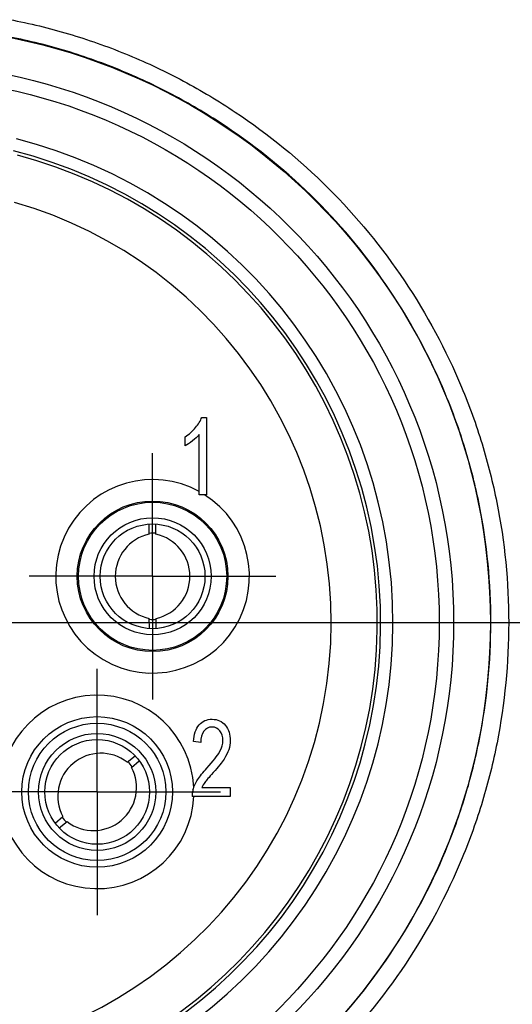
# Model space of a CAD drawing. Units: millimetres. Extents: x 0 to 420, y 0 to 297.
# Drawn here: x 98 to 110, y 217 to 241 of the extents above; entities that cross this region are included whole.
import ezdxf

# ---------------------------------------------------------------- set-up
doc = ezdxf.new("R2010")
doc.units = ezdxf.units.MM
doc.header["$LTSCALE"] = 23.1
doc.layers.add('_24_IMPORT', color=7, linetype='CONTINUOUS')
doc.layers.add('_26_DATUM_AXIS', color=7, linetype='CONTINUOUS')

msp = doc.modelspace()

# ---------------------------------------------------------------- linework, layer by layer
at = {"layer": '_24_IMPORT', "color": 7}
for p, q in [((102.108, 231.327), (102.219, 231.327)), ((102.219, 231.327), (102.219, 229.445)), ((102.046, 229.445), (102.046, 230.912)), ((101.701, 230.634), (101.701, 230.857)), ((102.219, 229.445), (102.046, 229.445)), ((100.824, 228.483), (100.827, 228.728)), ((100.99, 228.483), (100.985, 228.728)), ((100.835, 226.186), (100.83, 226.431)), ((100.993, 226.187), (100.996, 226.432)), ((102.081, 223.411), (101.904, 223.435)), ((100.292, 222.931), (100.482, 223.085)), ((100.398, 222.804), (100.583, 222.965)), ((102.111, 222.316), (102.801, 222.316)), ((102.801, 222.316), (102.801, 222.095)), ((102.801, 222.095), (101.871, 222.095)), ((98.537, 221.45), (98.722, 221.611)), ((98.638, 221.329), (98.829, 221.484))]:
    msp.add_line(p, q, dxfattribs=at)
for centre, radius in [((94.61, 226.332), 14.52), ((94.61, 226.332), 13.275), ((100.91, 227.457), 1.803), ((100.91, 227.457), 1.425), ((100.91, 227.457), 1.275), ((99.56, 222.207), 1.672), ((99.56, 222.207), 1.425), ((99.56, 222.207), 1.275)]:
    msp.add_circle(centre, radius, dxfattribs=at)
at = {"layer": '_24_IMPORT', "color": 9}
for centre, radius in [((94.61, 226.332), 13.626), ((100.91, 227.457), 1.833), ((99.56, 222.207), 1.833)]:
    msp.add_circle(centre, radius, dxfattribs=at)
for centre, radius, start, end in [((94.61, 226.332), 12.149, 141.7031, 75.7491), ((94.61, 226.332), 10.645, 106.0437, 73.9563), ((100.91, 227.457), 2.356, 61.1643, 57.5184), ((99.56, 222.207), 2.356, 2.7806, 357.2631)]:
    msp.add_arc(centre, radius, start, end, dxfattribs=at)
at = {"layer": '_24_IMPORT', "color": 7}
for centre, radius, start, end in [((94.61, 226.332), 11.849, 140.4977, 75.7491), ((94.61, 226.332), 11.77, 140.4798, 75.1602), ((101.052, 227.458), 1.05, 102.5536, 257.8028), ((100.91, 227.457), 1.05, 85.6679, 94.6885), ((100.768, 227.457), 1.05, 282.5536, 77.8028), ((100.91, 227.457), 1.05, 265.6679, 274.6885), ((99.652, 222.099), 1.05, 52.4425, 207.6917), ((99.469, 222.316), 1.05, 232.4426, 27.6918), ((99.56, 222.207), 1.05, 35.5569, 44.5774), ((102.386, 222.113), 0.514, 163.9613, 168.7619), ((102.437, 222.108), 0.566, 177.6764, 181.3374), ((102.402, 222.11), 0.53, 168.8019, 177.7178), ((99.56, 222.207), 1.05, 215.5569, 224.5774)]:
    msp.add_arc(centre, radius, start, end, dxfattribs=at)
at = {"layer": '_24_IMPORT', "color": 9}
for points, knots in [([(94.61, 241.283), (95.098, 241.283), (96.076, 241.234), (97.531, 241.019), (98.959, 240.663), (100.344, 240.166), (101.673, 239.536), (103.351, 238.531), (105.253, 236.979), (107.119, 234.701), (108.284, 232.534), (108.951, 230.689), (109.431, 228.784), (109.67, 226.329), (109.433, 223.877), (108.961, 221.974), (108.302, 220.13), (107.138, 217.96), (105.269, 215.675), (103.366, 214.104), (101.68, 213.097), (99.904, 212.262), (97.548, 211.55), (95.588, 211.352), (94.61, 211.35)], [0, 0, 0, 0, 0.03116, 0.062469, 0.093774, 0.125032, 0.156308, 0.18757, 0.249816, 0.312041, 0.37454, 0.405879, 0.437237, 0.499823, 0.562344, 0.593613, 0.624866, 0.687282, 0.749764, 0.812392, 0.843756, 0.875065, 0.937539, 1, 1, 1, 1]), ([(109.141, 226.332), (109.142, 227.284), (109.004, 228.717), (108.539, 230.567), (107.892, 232.36), (106.763, 234.466), (104.951, 236.682), (103.103, 238.191), (101.472, 239.168), (100.18, 239.781), (98.834, 240.265), (97.445, 240.611), (96.031, 240.82), (95.079, 240.867), (94.605, 240.867)], [0, 0, 0, 0, 0.125114, 0.187813, 0.250482, 0.375486, 0.499973, 0.624535, 0.687103, 0.749703, 0.812274, 0.874942, 0.93762, 1, 1, 1, 1]), ([(94.598, 211.8), (95.547, 211.801), (97.45, 211.991), (99.738, 212.681), (101.462, 213.489), (103.1, 214.466), (104.949, 215.989), (106.767, 218.207), (107.899, 220.312), (108.541, 222.103), (109.001, 223.95), (109.141, 225.381), (109.141, 226.332)], [0, 0, 0, 0, 0.12484, 0.249709, 0.312288, 0.374981, 0.500176, 0.625094, 0.749897, 0.812398, 0.874936, 1, 1, 1, 1])]:
    msp.add_open_spline(points, degree=3, knots=knots, dxfattribs=at)
at = {"layer": '_24_IMPORT', "color": 7}
for points in [[(101.954, 231.077), (102.027, 231.163), (102.078, 231.246), (102.108, 231.327)], [(101.701, 230.857), (101.798, 230.917), (101.882, 230.991), (101.954, 231.077)], [(102.046, 230.912), (102.005, 230.859), (101.95, 230.806), (101.882, 230.753)], [(101.882, 230.753), (101.815, 230.7), (101.755, 230.661), (101.701, 230.634)], [(102.041, 223.838), (102.12, 223.931), (102.227, 223.977), (102.361, 223.977)], [(102.361, 223.977), (102.495, 223.977), (102.602, 223.928), (102.681, 223.828)], [(101.904, 223.435), (101.916, 223.612), (101.962, 223.746), (102.041, 223.838)], [(102.157, 223.687), (102.107, 223.621), (102.082, 223.529), (102.081, 223.411)], [(102.357, 223.787), (102.274, 223.787), (102.207, 223.754), (102.157, 223.687)], [(102.548, 223.692), (102.499, 223.755), (102.435, 223.787), (102.357, 223.787)], [(102.621, 223.462), (102.621, 223.553), (102.597, 223.63), (102.548, 223.692)], [(102.681, 223.828), (102.76, 223.728), (102.799, 223.604), (102.799, 223.457)], [(102.541, 223.185), (102.595, 223.283), (102.621, 223.375), (102.621, 223.462)], [(102.799, 223.457), (102.799, 223.382), (102.787, 223.308), (102.764, 223.236)], [(102.764, 223.236), (102.741, 223.163), (102.703, 223.087), (102.649, 223.007)], [(102.231, 222.788), (102.384, 222.955), (102.487, 223.087), (102.541, 223.185)], [(102.649, 223.007), (102.596, 222.927), (102.508, 222.817), (102.384, 222.677)], [(102.005, 222.504), (102.057, 222.586), (102.133, 222.681), (102.231, 222.788)], [(101.891, 222.255), (101.905, 222.297), (101.933, 222.381), (101.979, 222.463), (102.005, 222.504)], [(102.384, 222.677), (102.28, 222.561), (102.213, 222.482), (102.184, 222.44)], [(102.184, 222.44), (102.155, 222.399), (102.13, 222.358), (102.111, 222.316)]]:
    msp.add_open_spline(points, degree=3, dxfattribs=at)
at = {"layer": '_26_DATUM_AXIS', "color": 7}
for p, q in [((100.91, 227.457), (100.91, 230.457)), ((100.91, 227.457), (97.91, 227.457)), ((100.91, 227.457), (100.91, 224.457)), ((100.91, 227.457), (103.91, 227.457)), ((94.61, 226.332), (123.396, 226.332)), ((99.56, 222.207), (99.56, 225.207)), ((99.56, 222.207), (96.56, 222.207)), ((99.56, 222.207), (99.56, 219.207)), ((99.56, 222.207), (102.56, 222.207))]:
    msp.add_line(p, q, dxfattribs=at)

doc.saveas('drawing.dxf')
